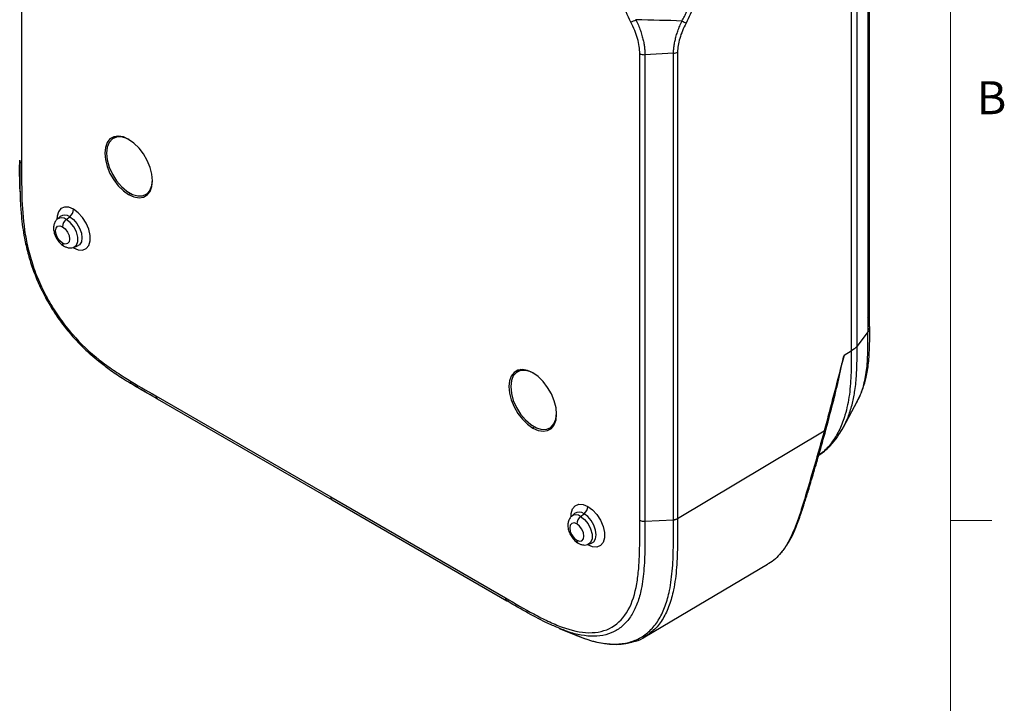
# Model space of a CAD drawing. Units: inches. Extents: x 0.3 to 16.7, y 0.1 to 10.9.
# Drawn here: x 13.6 to 16.6, y 2.4 to 4.4 of the extents above; entities that cross this region are included whole.
import ezdxf

# ---------------------------------------------------------------- set-up
doc = ezdxf.new("R2010")
doc.units = ezdxf.units.IN
doc.header["$MEASUREMENT"] = 0
doc.layers.add('TB', color=7, linetype='Continuous')
doc.styles.add('SLDTEXTSTYLE2', font='TXT', dxfattribs={"width": 0.75})

msp = doc.modelspace()

# ---------------------------------------------------------------- linework, layer by layer
at = {"color": 7, "linetype": 'Continuous', "lineweight": 25}
for p, q in [((16.148927, 6.3580096), (16.1489287, 3.5397309)), ((16.1547008, 3.5559028), (16.1547008, 6.3741839)), ((16.0989588, 6.2994608), (16.0989588, 3.4380068)), ((16.1166317, 3.453245), (16.1165715, 6.314618)), ((13.5840349, 5.4210364), (13.5840369, 4.0075847)), ((15.4579991, 2.9257693), (15.4580013, 4.3392187)), ((15.4736361, 4.3359336), (15.4736342, 2.9224841)), ((15.5601868, 4.340305), (15.4736363, 4.3359337)), ((15.5601893, 2.9277368), (15.5601871, 4.340305)), ((15.5725118, 4.3436606), (15.572514, 2.9310925)), ((13.8732741, 4.0890567), (13.8621386, 4.0826283)), ((13.8648214, 4.0876253), (13.8589425, 4.0805264)), ((13.9141896, 3.9154452), (13.9085633, 3.9121973)), ((13.9571372, 3.9104297), (13.9662247, 3.9119706)), ((13.9605558, 3.9121462), (13.9716913, 3.9185747)), ((13.7008511, 3.8455576), (13.6918976, 3.8374171)), ((13.7196259, 3.8370817), (13.7300279, 3.8452046)), ((13.7397383, 3.7517581), (13.7415302, 3.7506871)), ((13.741162, 3.7520794), (13.7526889, 3.7557621)), ((13.7414673, 3.7521769), (13.7415302, 3.7506871)), ((16.15477, 3.5123838), (16.1546929, 3.5552918)), ((16.1489715, 3.4966152), (16.1165955, 3.4531965)), ((16.0989588, 3.4380068), (16.077105, 3.4251689)), ((15.0897307, 3.3805001), (15.0838519, 3.3734012)), ((15.0981835, 3.3819316), (15.087048, 3.3755032)), ((13.9913383, 3.3020738), (14.521018, 2.9962933)), ((13.995416, 3.2930612), (14.5250957, 2.9872807)), ((16.07498, 3.2072649), (16.1171451, 3.2854781)), ((15.139099, 3.2083201), (15.1334727, 3.2050721)), ((15.1820466, 3.2033045), (15.1911341, 3.2048454)), ((15.1854652, 3.2050211), (15.1966007, 3.2114495)), ((15.5725112, 2.9310909), (16.017072, 3.1962346)), ((16.0753763, 3.2084483), (16.076438, 3.2107702)), ((14.521018, 2.9962933), (15.0506977, 2.6905187)), ((14.5250957, 2.9872806), (15.0547754, 2.681506)), ((15.2598267, 2.9455801), (15.2508732, 2.9374397)), ((15.2786015, 2.9371043), (15.2890034, 2.9452272)), ((15.4736342, 2.9224841), (15.5601788, 2.9268551)), ((15.5725063, 2.9310937), (15.5725035, 2.9302108)), ((15.3005058, 2.8507097), (15.2987696, 2.8517463)), ((15.3001376, 2.8521019), (15.3116645, 2.8557846)), ((15.3004429, 2.8521995), (15.3005058, 2.8507097)), ((15.4736108, 2.572391), (15.8453338, 2.7923124)), ((15.0547754, 2.681506), (15.0556699, 2.6810759)), ((15.213557, 2.5977596), (15.2667138, 2.5763542)), ((15.2660827, 2.5766142), (15.277494, 2.5726007)), ((15.4361195, 2.5570153), (15.4449105, 2.5591938))]:
    msp.add_line(p, q, dxfattribs=at)
at = {"color": 7, "linetype": 'Continuous', "lineweight": 25, "flags": 128}
for points in [[(13.9085633, 4.0793631), (13.892457, 4.0865655), (13.8771584, 4.0892155), (13.8634345, 4.0871802), (13.8519736, 4.0805618), (13.8433503, 4.0696921), (13.837997, 4.0551162), (13.8361823, 4.0375648), (13.837997, 4.0179183), (13.8433503, 3.9971616), (13.8519736, 3.9763356), (13.8634345, 3.9564847), (13.8771584, 3.9386042), (13.892457, 3.9235908), (13.9085633, 3.9121973)], [(13.9099804, 4.078529), (13.9029582, 4.0820124), (13.8866677, 4.08678), (13.8718115, 4.0863525), (13.859253, 4.0807546), (13.849722, 4.0703117), (13.8437724, 4.0556307), (13.8417501, 4.0375648)], [(13.9085633, 3.9121973), (13.9246696, 3.9049949), (13.9399682, 3.9023449), (13.9536921, 3.9043801), (13.9651531, 3.9109985), (13.9737763, 3.9218682), (13.9791296, 3.9364442), (13.9809443, 3.9539955), (13.9791296, 3.9736421), (13.9737763, 3.9943988), (13.9651531, 4.0152247), (13.9536921, 4.0350756), (13.9399682, 4.0529561), (13.9246696, 4.0679695), (13.9085633, 4.0793631)], [(13.8417501, 4.0375648), (13.8437724, 4.017164), (13.849722, 3.9956138), (13.859253, 3.9741666), (13.8718115, 3.954069), (13.8866677, 3.9364889), (13.9029582, 3.9224479), (13.9197362, 3.9127622), (13.9360267, 3.9079945), (13.9508829, 3.9084221), (13.9634414, 3.91402), (13.9729724, 3.9244628), (13.9789219, 3.9391438), (13.9809443, 3.9572097)], [(13.7415302, 3.8676742), (13.7272593, 3.8735433), (13.7141445, 3.874198), (13.7032483, 3.8695855), (13.6954535, 3.8600793), (13.6913916, 3.8464496), (13.6908791, 3.8377795)], [(13.7415302, 3.7506871), (13.7558011, 3.7448181), (13.7689159, 3.7441633), (13.7798121, 3.7487759), (13.7876069, 3.7582821), (13.7916688, 3.7719118), (13.7916688, 3.7885608), (13.7876069, 3.8068803), (13.7798121, 3.8253862), (13.7689159, 3.8425792), (13.7558011, 3.8570664), (13.7415302, 3.8676742)], [(13.7408585, 3.7519855), (13.7421955, 3.7524463), (13.7500339, 3.7587084), (13.7542046, 3.769533), (13.7542046, 3.7836145), (13.7500339, 3.7992545), (13.7421955, 3.8145666), (13.731635, 3.8277038), (13.7196259, 3.8370817)], [(13.7300279, 3.8452046), (13.7414449, 3.8365256), (13.7517443, 3.8245199), (13.759918, 3.8103627), (13.7651658, 3.7954398), (13.7669741, 3.7812119), (13.7651658, 3.7690719), (13.759918, 3.760208), (13.7528168, 3.7558034)], [(13.7081236, 3.7651788), (13.6999326, 3.7717888), (13.6929886, 3.7811554), (13.6883488, 3.7918525), (13.6867195, 3.8022518), (13.6883488, 3.8107699), (13.6929886, 3.81611), (13.6999326, 3.8174592), (13.7081236, 3.8146121)], [(13.7081236, 3.8146121), (13.7163146, 3.8080021), (13.7232586, 3.7986355), (13.7278984, 3.7879383), (13.7295277, 3.7775391), (13.7278984, 3.769021), (13.7232586, 3.7636809), (13.7163146, 3.7623316), (13.7081236, 3.7651788)], [(15.1334727, 3.372238), (15.1173664, 3.3794403), (15.1020677, 3.3820903), (15.0883439, 3.3800551), (15.0768829, 3.3734367), (15.0682597, 3.362567), (15.0629064, 3.347991), (15.0610917, 3.3304397), (15.0629064, 3.3107931), (15.0682597, 3.2900364), (15.0768829, 3.2692105), (15.0883439, 3.2493596), (15.1020677, 3.2314791), (15.1173664, 3.2164657), (15.1334727, 3.2050721)], [(15.1348898, 3.3714038), (15.1278676, 3.3748872), (15.1115771, 3.3796549), (15.0967209, 3.3792273), (15.0841624, 3.3736294), (15.0746314, 3.3631866), (15.0686818, 3.3485056), (15.0666594, 3.3304397)], [(15.1334727, 3.2050721), (15.149579, 3.1978698), (15.1648776, 3.1952197), (15.1786015, 3.197255), (15.1900624, 3.2038734), (15.1986857, 3.2147431), (15.204039, 3.229319), (15.2058537, 3.2468704), (15.204039, 3.2665169), (15.1986857, 3.2872736), (15.1900624, 3.3080996), (15.1786015, 3.3279505), (15.1648776, 3.345831), (15.149579, 3.3608444), (15.1334727, 3.372238)], [(15.0666594, 3.3304397), (15.0686818, 3.3100388), (15.0746314, 3.2884886), (15.0841624, 3.2670415), (15.0967209, 3.2469439), (15.1115771, 3.2293637), (15.1278676, 3.2153228), (15.1446456, 3.205637), (15.1609361, 3.2008694), (15.1757922, 3.201297), (15.1883508, 3.2068948), (15.1978818, 3.2173377), (15.2038313, 3.2320187), (15.2058537, 3.2500846)], [(15.2498937, 2.9360369), (15.2503672, 2.9464721), (15.2544291, 2.9601018), (15.2622239, 2.969608), (15.2731201, 2.9742206), (15.2862349, 2.9735658), (15.3005058, 2.9676968)], [(15.3005058, 2.9676968), (15.3147767, 2.957089), (15.3278915, 2.9426017), (15.3387877, 2.9254087), (15.3465824, 2.9069028), (15.3506444, 2.8885833), (15.3506444, 2.8719343), (15.3465824, 2.8583046), (15.3387877, 2.8487984), (15.3278915, 2.8441859), (15.3147767, 2.8448406), (15.3005058, 2.8507097)], [(15.2786015, 2.9371043), (15.2906105, 2.9277264), (15.3011711, 2.9145891), (15.3090095, 2.8992771), (15.3131801, 2.8836371), (15.3131801, 2.8695556), (15.3090095, 2.858731), (15.3011711, 2.8524689), (15.2999796, 2.8520523)], [(15.3117743, 2.8558201), (15.3188936, 2.8602305), (15.3241414, 2.8690944), (15.3259497, 2.8812345), (15.3241414, 2.8954623), (15.3188936, 2.9103852), (15.3107199, 2.9245424), (15.3004205, 2.9365482), (15.2890034, 2.9452272)], [(15.2670992, 2.9146347), (15.2589082, 2.9174818), (15.2519642, 2.9161326), (15.2473243, 2.9107924), (15.245695, 2.9022743), (15.2473243, 2.8918751), (15.2519642, 2.8811779), (15.2589082, 2.8718113), (15.2670992, 2.8652013)], [(15.2670992, 2.8652013), (15.2752902, 2.8623542), (15.2822342, 2.8637034), (15.286874, 2.8690436), (15.2885033, 2.8775617), (15.286874, 2.8879609), (15.2822342, 2.8986581), (15.2752902, 2.9080247), (15.2670992, 2.9146347)], [(15.8857269, 2.8269563), (15.8881304, 2.828775), (15.8893434, 2.8301419)]]:
    msp.add_lwpolyline(points, dxfattribs=at)
at = {"color": 7, "linetype": 'Continuous', "lineweight": 25}
for centre, radius, start, end in [((15.3447124, 4.6322658), 0.2158348, 293.5649767, 298.0938026), ((15.7188604, 4.6887811), 0.2839313, 242.0749736, 244.9069995), ((13.5849973, 4.0156306), 0.0067261, 180.0894307, 196.7235303), ((13.589001, 4.017551), 0.0111342, 200.2614043, 243.5227004), ((13.71519, 3.8260427), 0.0242351, 52.2479816, 125.8790061), ((13.7107816, 3.8692358), 0.0307883, 308.6908361, 357.0927374), ((13.7055322, 3.8193735), 0.0226321, 51.4841823, 126.6148249), ((13.7388722, 3.8130506), 0.0307883, 128.6908361, 177.0927374), ((13.7176978, 3.7640819), 0.0096368, 173.464719, 235.2423948), ((16.1278726, 3.5563622), 0.0268321, 321.6963664, 359.0190408), ((14.002454, 3.3013902), 0.0111366, 176.4809401, 219.7407182), ((13.9987889, 3.2988829), 0.0067283, 223.277772, 239.9130178), ((14.5306856, 2.9952385), 0.0097249, 173.773159, 234.9144782), ((15.2697572, 2.9692584), 0.0307883, 308.6908361, 357.0927374), ((15.2645628, 2.9195854), 0.0224499, 51.2932275, 128.8925506), ((15.2741633, 2.926058), 0.0242422, 52.2541722, 125.804372), ((15.2978478, 2.9130731), 0.0307883, 128.6908361, 177.0927374), ((15.4715766, 2.9515396), 0.0291283, 242.2168784, 274.0507479), ((15.5593271, 2.9542938), 0.0274519, 271.7778064, 298.6840382), ((15.2766733, 2.8641045), 0.0096368, 173.464719, 235.2423948), ((15.0603654, 2.689464), 0.0097251, 173.7737773, 234.9145896)]:
    msp.add_arc(centre, radius, start, end, dxfattribs=at)
for points, knots in [([(15.4310008, 4.4344301), (15.4202744, 4.455015), (15.4113556, 4.4758613), (15.4016583, 4.507663), (15.3991345, 4.5181124), (15.3957069, 4.5383739), (15.394786, 4.5482343), (15.394786, 4.5577807)], [0, 0, 0, 0, 0.001751632901, 0.001751632901, 0.002627449352, 0.002627449352, 0.003503265802, 0.003503265802, 0.003503265802, 0.003503265802]), ([(15.5858908, 4.4379104), (15.5871977, 4.4402348), (15.5897884, 4.4448425), (15.5933688, 4.4518139), (15.5966774, 4.4587353), (15.5996958, 4.4656066), (15.6024283, 4.4724165), (15.6048732, 4.4791576), (15.6076356, 4.4876952), (15.610391, 4.4980162), (15.612661, 4.5099836), (15.6140216, 4.5217095), (15.6140856, 4.5291588), (15.6141178, 4.5328993)], [0, 0, 0, 0, 0.074652571, 0.147988591, 0.220103972, 0.291097835, 0.361072628, 0.430134187, 0.498391748, 0.623604397, 0.748468297, 0.87369783, 1, 1, 1, 1]), ([(15.6280723, 4.536298), (15.6280723, 4.5201106), (15.6254881, 4.5029946), (15.6151314, 4.4668983), (15.6077034, 4.4491192), (15.5984483, 4.431647)], [0, 0, 0, 0, 0.001482464378, 0.001482464378, 0.002964928757, 0.002964928757, 0.002964928757, 0.002964928757]), ([(15.4580013, 4.3392187), (15.4580014, 4.3530736), (15.4557029, 4.3685538), (15.4465089, 4.4009744), (15.4396215, 4.4178861), (15.4310008, 4.4344301)], [0, 0, 0, 0, 0.5, 0.5, 1, 1, 1, 1]), ([(15.4463526, 4.4418612), (15.4476129, 4.4391447), (15.450114, 4.433754), (15.453562, 4.4256482), (15.4567474, 4.4176277), (15.4596516, 4.4096991), (15.4622794, 4.4018771), (15.4646297, 4.394173), (15.4672488, 4.3846018), (15.4698499, 4.3732413), (15.4720214, 4.3602896), (15.4733831, 4.3477743), (15.4735521, 4.3398718), (15.4736364, 4.3359334)], [0, 0, 0, 0, 0.076250665, 0.151317873, 0.225245757, 0.29808052, 0.369870477, 0.440666081, 0.510519943, 0.634781693, 0.757550176, 0.879171094, 1, 1, 1, 1]), ([(15.5601869, 4.3403047), (15.5602123, 4.3422935), (15.5602632, 4.346281), (15.5606733, 4.3524769), (15.5613272, 4.3588351), (15.5622488, 4.3653636), (15.5634315, 4.3720507), (15.564877, 4.3788894), (15.5665846, 4.3858709), (15.5685544, 4.3929866), (15.5707863, 4.4002275), (15.5732806, 4.4075841), (15.5760362, 4.4150471), (15.5790577, 4.4226049), (15.5823283, 4.4302537), (15.5846963, 4.4353431), (15.5858908, 4.4379104)], [0, 0, 0, 0, 0.0667557627, 0.1338478964, 0.2013792095, 0.2694505209, 0.3381602723, 0.4076041903, 0.4778750015, 0.5490622008, 0.6212518755, 0.6945265794, 0.7689652565, 0.8446432082, 0.9216320998, 1, 1, 1, 1]), ([(15.5984483, 4.431647), (15.5901009, 4.4158886), (15.5835081, 4.4001334), (15.5747106, 4.3702895), (15.5725113, 4.3562187), (15.5725113, 4.3436603)], [0, 0, 0, 0, 0.5, 0.5, 1, 1, 1, 1]), ([(15.4580013, 4.3392187), (15.4599622, 4.3380867), (15.4624542, 4.33715), (15.467922, 4.3360011), (15.4708739, 4.335794), (15.4736363, 4.3359335)], [0, 0, 0, 0, 0.5, 0.5, 1, 1, 1, 1]), ([(13.57945, 3.9203966), (13.5791324, 3.927939), (13.5777587, 3.9605626), (13.5780908, 3.9922495), (13.5783462, 4.0166106)], [0, 0, 0, 0, 0.23119537, 1, 1, 1, 1]), ([(13.578556, 4.0136941), (13.5785188, 3.9916378), (13.5784509, 3.9514544), (13.5796423, 3.8963728), (13.5825957, 3.8517237), (13.5868969, 3.8141449), (13.5930473, 3.7765616), (13.6024955, 3.7348307), (13.6166207, 3.688915), (13.6349779, 3.6426689), (13.6573286, 3.5973955), (13.6833209, 3.5539646), (13.7122377, 3.5134624), (13.7427275, 3.4771792), (13.7702166, 3.4490266), (13.795088, 3.4262206), (13.8203503, 3.4050579), (13.8525077, 3.3808491), (13.8927347, 3.3538813), (13.9407574, 3.3248209), (13.9753277, 3.3049439), (13.9938897, 3.2942712)], [0, 0, 0, 0, 0.081995857, 0.14938475, 0.201953829, 0.241797702, 0.28077528, 0.330854117, 0.382137058, 0.433148908, 0.48454512, 0.535564995, 0.586364472, 0.63653159, 0.683258409, 0.712510577, 0.747569508, 0.794150237, 0.851804211, 0.920428188, 1, 1, 1, 1]), ([(13.5840369, 4.0075847), (13.5840369, 3.9744475), (13.5838424, 3.9414176), (13.5858068, 3.8740605), (13.588043, 3.8395791), (13.5958269, 3.786565), (13.5991608, 3.768653), (13.6077054, 3.732218), (13.6129768, 3.7135384), (13.625487, 3.6765346), (13.6326936, 3.6581526), (13.6491639, 3.621648), (13.6585439, 3.6033481), (13.678774, 3.568334), (13.6896443, 3.5515241), (13.7128302, 3.5192388), (13.7251836, 3.5037157), (13.7641292, 3.4594063), (13.791441, 3.434171), (13.8337694, 3.4006628), (13.8480701, 3.3902414), (13.8766238, 3.3706825), (13.8909317, 3.3614946), (13.9339103, 3.3349762), (13.9626322, 3.3186457), (13.9913383, 3.3020738)], [0, 0, 0, 0, 0.00309158645, 0.00309158645, 0.0061831729, 0.0061831729, 0.00772896613, 0.00772896613, 0.00927475935, 0.00927475935, 0.01082055258, 0.01082055258, 0.0123663458, 0.0123663458, 0.01391213903, 0.01391213903, 0.01545793225, 0.01545793225, 0.0185495187, 0.0185495187, 0.02009531193, 0.02009531193, 0.02164110515, 0.02164110515, 0.0247326916, 0.0247326916, 0.0247326916, 0.0247326916]), ([(13.6922637, 3.837465), (13.6919428, 3.8372718), (13.6884298, 3.8351559), (13.6844318, 3.8279447), (13.6809004, 3.8173247), (13.6807259, 3.8049591), (13.6837262, 3.7915238), (13.6901111, 3.7778677), (13.6992059, 3.7658761), (13.7071132, 3.7591989), (13.7115962, 3.7565267), (13.7122013, 3.7561661)], [0, 0, 0, 0, 0.01238147, 0.135563077, 0.256741634, 0.387315136, 0.530981869, 0.680191585, 0.831605667, 0.977273042, 1, 1, 1, 1]), ([(13.7122013, 3.7561661), (13.7147336, 3.7548892), (13.7208057, 3.7518274), (13.7306708, 3.7498248), (13.737532, 3.7514604), (13.7405709, 3.7521848)], [0, 0, 0, 0, 0.2849730763, 0.6833075663, 1, 1, 1, 1]), ([(16.1155535, 3.2825733), (16.1186865, 3.2885484), (16.1261693, 3.3028188), (16.1359099, 3.3277327), (16.1452673, 3.3608036), (16.1521334, 3.4028986), (16.1551852, 3.4543683), (16.154901, 3.4938985), (16.1547525, 3.5145648)], [0, 0, 0, 0, 0.087642469, 0.209322192, 0.36344647, 0.548898069, 0.764163419, 1, 1, 1, 1]), ([(16.1165052, 3.2858209), (16.1196131, 3.2913507), (16.1283387, 3.3068761), (16.1388027, 3.339883), (16.1471273, 3.3852902), (16.1495906, 3.4388767), (16.1491742, 3.4777057), (16.1489714, 3.4966152)], [0, 0, 0, 0, 0.102418837, 0.287549902, 0.530945631, 0.771572766, 1, 1, 1, 1]), ([(16.1540261, 3.5126196), (16.1542127, 3.5111674), (16.1549173, 3.5056831), (16.1514907, 3.5004573), (16.1489714, 3.4966152)], [0, 0, 0, 0, 0.26477859, 1, 1, 1, 1]), ([(16.0989588, 3.4380068), (16.0989972, 3.416252), (16.0990767, 3.3713125), (16.0944611, 3.3052531), (16.0824332, 3.2479064), (16.0648252, 3.2007931), (16.0431409, 3.1639232), (16.0216921, 3.1377649), (16.0058049, 3.1268789), (16.0007844, 3.1234388)], [0, 0, 0, 0, 0.163720449, 0.338200941, 0.518932677, 0.656856165, 0.795289349, 0.935309011, 1, 1, 1, 1]), ([(16.076438, 3.2107702), (16.0814638, 3.2209634), (16.0919921, 3.242317), (16.1027542, 3.2789591), (16.1110541, 3.3210175), (16.1154686, 3.3657693), (16.1166759, 3.411262), (16.1166209, 3.4399516), (16.1165955, 3.4531964)], [0, 0, 0, 0, 0.157550409, 0.330049516, 0.490000256, 0.683435963, 0.853854609, 1, 1, 1, 1]), ([(16.1165955, 3.4531964), (16.1165715, 3.453164), (16.1124068, 3.4475628), (16.1063172, 3.4423298), (16.0989588, 3.4380069)], [0.1026084654, 0.1026084654, 0.1026084654, 0.1026084654, 0.1071917906, 0.8952148005, 0.8952148005, 0.8952148005, 0.8952148005]), ([(16.077105, 3.4251689), (16.0671029, 3.3870137), (16.0520997, 3.329781), (16.0345959, 3.2630095), (16.0270943, 3.2343932), (16.0220933, 3.2153156), (16.0196218, 3.2057815), (16.0170721, 3.1962346)], [0, 0, 0, 0, 0.5, 0.75, 0.875, 0.875, 1, 1, 1, 1]), ([(16.0500766, 3.3069551), (16.0532084, 3.3194139), (16.0594741, 3.3443394), (16.0671833, 3.3839921), (16.0737419, 3.4112116), (16.077105, 3.4251689)], [0, 0, 0, 0, 0.3274688372, 0.6551491246, 1, 1, 1, 1]), ([(13.9963105, 3.2926311), (13.9750847, 3.3045824), (13.9470476, 3.3203688), (13.9190534, 3.3381576), (13.9122524, 3.3424792)], [0, 0, 0, 0, 0.7570607398, 1, 1, 1, 1]), ([(16.0216749, 3.1977174), (16.0308569, 3.2326936), (16.0404104, 3.2690844), (16.0499475, 3.3054665), (16.0503183, 3.3068808)], [0, 0, 0, 0, 0.961126538, 1, 1, 1, 1]), ([(16.0170672, 3.1962375), (16.0077298, 3.1612731), (15.9974333, 3.1260413), (15.9771337, 3.0560061), (15.9670313, 3.0213852), (15.9519479, 2.9721089), (15.9469683, 2.956133), (15.9366059, 2.9253534), (15.9311999, 2.9105404), (15.9198461, 2.8831336), (15.9138809, 2.8704652), (15.9008393, 2.8471865), (15.893794, 2.8366007), (15.8857269, 2.8269563)], [0, 0, 0, 0, 0.25, 0.25, 0.5, 0.5, 0.625, 0.625, 0.75, 0.75, 0.875, 0.875, 1, 1, 1, 1]), ([(15.8893382, 2.830135), (15.8962709, 2.839424), (15.9089129, 2.8563628), (15.9230469, 2.884533), (15.9335528, 2.9092499), (15.9410317, 2.9292244), (15.9462726, 2.944228), (15.9503575, 2.9564237), (15.9543065, 2.9685693), (15.9606078, 2.9884807), (15.9702911, 3.0198896), (15.9844084, 3.0673235), (16.0024525, 3.1285763), (16.0151016, 3.1741211), (16.0220416, 3.1991097)], [0, 0, 0, 0, 0.1148762673, 0.2094815476, 0.2853696795, 0.3429023905, 0.3817558298, 0.409854543, 0.4420050204, 0.4785433559, 0.5652902469, 0.6791427332, 0.8239586987, 1, 1, 1, 1]), ([(16.0003812, 3.1220608), (16.0034305, 3.1240681), (16.0123999, 3.1299724), (16.0240689, 3.140489), (16.0351218, 3.1515018), (16.0441481, 3.1615962), (16.0538161, 3.173622), (16.0655574, 3.1903266), (16.0730727, 3.2039424), (16.0772181, 3.2114528)], [0, 0, 0, 0, 0.093884024, 0.276157542, 0.399636871, 0.489283934, 0.619798897, 0.790285772, 1, 1, 1, 1]), ([(16.0170713, 3.1962316), (16.0184841, 3.196599), (16.0206568, 3.1971639), (16.0218553, 3.1983435), (16.0219317, 3.1989599), (16.0219525, 3.1991276)], [0, 0, 0, 0, 0.575061594, 0.884386922, 1, 1, 1, 1]), ([(15.0506977, 2.6905187), (15.0793604, 2.6739722), (15.1080316, 2.6571708), (15.1509691, 2.634083), (15.1652697, 2.6267517), (15.1938302, 2.6133321), (15.2081336, 2.6072384), (15.2503166, 2.5919052), (15.2775971, 2.5855661), (15.3296173, 2.5846104), (15.3530029, 2.5899686), (15.3938972, 2.613572), (15.4102351, 2.6311725), (15.4354302, 2.6766435), (15.4435853, 2.7035261), (15.4514099, 2.7477762), (15.4532877, 2.7632152), (15.4559349, 2.7946623), (15.4567267, 2.8107176), (15.4581925, 2.8594512), (15.4579991, 2.8926706), (15.4579991, 2.9257693)], [0, 0, 0, 0, 0.00308650333, 0.00308650333, 0.00462975499, 0.00462975499, 0.00617300666, 0.00617300666, 0.00925950998, 0.00925950998, 0.01234601331, 0.01234601331, 0.01543251664, 0.01543251664, 0.01851901997, 0.01851901997, 0.02006227163, 0.02006227163, 0.0216055233, 0.0216055233, 0.02469202662, 0.02469202662, 0.02469202662, 0.02469202662]), ([(15.250189, 2.9367568), (15.2478193, 2.9339307), (15.2430824, 2.9282814), (15.2399651, 2.9172407), (15.2396741, 2.9050144), (15.2427097, 2.8915368), (15.2490845, 2.8778929), (15.258182, 2.865898), (15.2660887, 2.8592215), (15.2705718, 2.8565493), (15.2711769, 2.8561886)], [0, 0, 0, 0, 0.123061602, 0.245992641, 0.378454496, 0.524198935, 0.67556652, 0.829170351, 0.976944365, 1, 1, 1, 1]), ([(15.2662548, 2.5776874), (15.275635, 2.5736033), (15.3007953, 2.5626487), (15.340571, 2.5530292), (15.3846946, 2.5487791), (15.425526, 2.5540857), (15.4619554, 2.5688858), (15.4929433, 2.5930574), (15.517805, 2.6257742), (15.5363464, 2.6658652), (15.5502448, 2.7170875), (15.5580936, 2.7798276), (15.5603318, 2.852596), (15.5602298, 2.9020923), (15.5601788, 2.9268551)], [0, 0, 0, 0, 0.04707343, 0.126263705, 0.205485498, 0.284846756, 0.363903373, 0.443086598, 0.522233636, 0.600995935, 0.680262915, 0.78656283, 0.893218246, 1, 1, 1, 1]), ([(15.5725035, 2.9302108), (15.5725456, 2.9053034), (15.5726297, 2.855538), (15.5704194, 2.7823587), (15.5624864, 2.7191385), (15.5483396, 2.6674454), (15.529354, 2.6271427), (15.5049021, 2.5941696), (15.4837609, 2.5796953), (15.4734514, 2.5726369)], [0, 0, 0, 0, 0.168505737, 0.336677341, 0.504165297, 0.630518302, 0.755618967, 0.880827036, 1, 1, 1, 1]), ([(15.4736342, 2.9224841), (15.4736855, 2.8979556), (15.4737862, 2.8497437), (15.4716822, 2.7800711), (15.4644504, 2.7217452), (15.4519272, 2.6754354), (15.4355431, 2.6399522), (15.4138085, 2.6113181), (15.386845, 2.5902784), (15.3551416, 2.5774047), (15.3194126, 2.5727816), (15.2803801, 2.5765628), (15.2447492, 2.5852126), (15.2220081, 2.5951295), (15.2134305, 2.5988699)], [0, 0, 0, 0, 0.116661715, 0.229304046, 0.337550982, 0.416080041, 0.492716994, 0.568962863, 0.644825666, 0.720570562, 0.797011357, 0.874134048, 0.9525254, 1, 1, 1, 1]), ([(15.2711769, 2.8561886), (15.2737093, 2.8549111), (15.2797814, 2.8518478), (15.2897356, 2.8498411), (15.296684, 2.8515043), (15.2998102, 2.8522526)], [0, 0, 0, 0, 0.282395916, 0.67712806, 1, 1, 1, 1]), ([(15.8857269, 2.8269563), (15.8747544, 2.8142116), (15.8627104, 2.8002223), (15.8464625, 2.7935035), (15.845017, 2.7929058)], [0, 0, 0, 0, 0.911034884, 1, 1, 1, 1]), ([(15.2134305, 2.5988699), (15.2025241, 2.6031561), (15.171392, 2.615391), (15.118537, 2.6448245), (15.0768763, 2.6688476), (15.0556699, 2.6810759)], [0, 0, 0, 0, 0.209331505, 0.597530183, 1, 1, 1, 1]), ([(15.277494, 2.5726007), (15.2878298, 2.5687461), (15.315629, 2.5583789), (15.3524829, 2.5510788), (15.3881489, 2.5491987), (15.4131111, 2.5506833), (15.4277369, 2.5547603), (15.433479, 2.556361)], [0, 0, 0, 0, 0.186706382, 0.50216475, 0.681604654, 0.874996985, 1, 1, 1, 1]), ([(15.4449105, 2.5591938), (15.4450199, 2.5592208), (15.4554973, 2.5618064), (15.4646179, 2.5671361), (15.4736432, 2.57241)], [0, 0, 0, 0, 0.010444604, 1, 1, 1, 1]), ([(15.4734514, 2.5726369), (15.4728748, 2.5721469), (15.4712519, 2.5707675), (15.4691951, 2.5701427), (15.467869, 2.5697399)], [0, 0, 0, 0, 0.355282993, 1, 1, 1, 1]), ([(15.4361195, 2.5570153), (15.4357374, 2.5568333), (15.434933, 2.55645), (15.4339796, 2.5563916), (15.433479, 2.556361)], [0, 0, 0, 0, 0.47501348, 1, 1, 1, 1])]:
    msp.add_open_spline(points, degree=3, knots=knots, dxfattribs=at)
for points in [[(15.5858908, 4.4379104), (15.5414939, 4.4393264), (15.4949448, 4.4406443), (15.4463526, 4.4418612)], [(15.5601869, 4.3403049), (15.5647116, 4.3405333), (15.5693276, 4.3417901), (15.5725113, 4.3436603)], [(16.1489287, 3.5397309), (16.1489287, 3.5253399), (16.1488908, 3.5108976), (16.1489715, 3.4966152)], [(15.5601788, 2.9268551), (15.5601788, 2.9271488), (15.5601788, 2.9274425), (15.5601893, 2.9277368)], [(15.5601893, 2.9277368), (15.5648085, 2.9279701), (15.5692605, 2.929182), (15.5725112, 2.9310909)]]:
    msp.add_open_spline(points, degree=3, dxfattribs=at)
at = {"layer": 'TB', "color": 7, "linetype": 'Continuous', "lineweight": 18}
msp.add_line((16.4, 10.65), (16.4, 0.35), dxfattribs=at)
at = {"layer": 'TB', "linetype": 'Continuous', "lineweight": 18}
msp.add_line((16.4, 2.925), (16.525, 2.925), dxfattribs=at)

# ---------------------------------------------------------------- texts
at = {"layer": 'TB', "insert": (16.5242361, 4.25558), "char_height": 0.1, "attachment_point": 2, "style": 'SLDTEXTSTYLE2'}
msp.add_mtext('B', dxfattribs=at)

doc.saveas('drawing.dxf')
